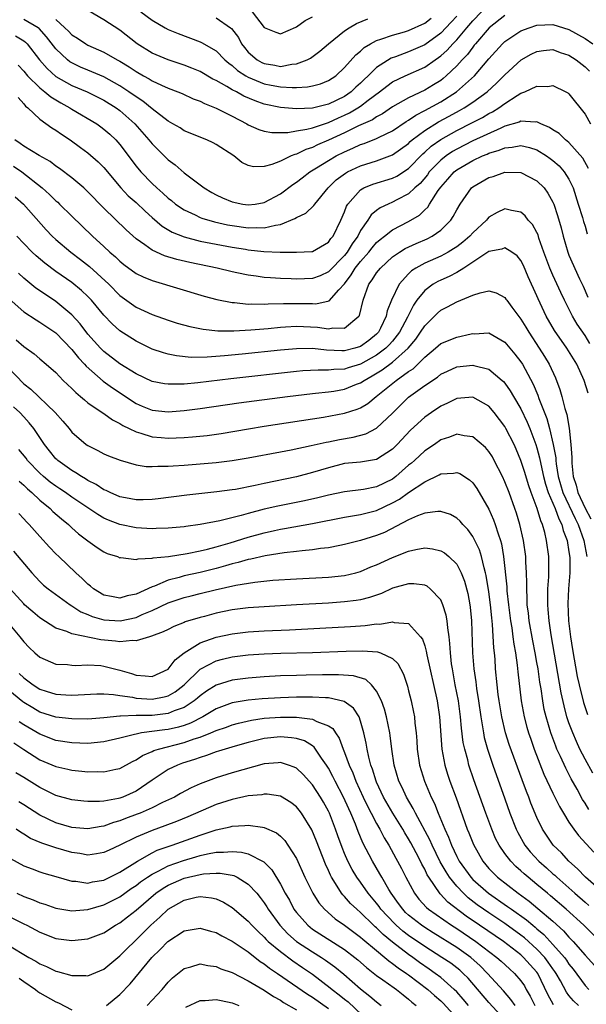
# Model space of a CAD drawing. Units: inches. Extents: x 2634000 to 2637000, y 1515000 to 1518000.
# Drawn here: x 2635622 to 2635693, y 1515091 to 1515214 of the extents above; entities that cross this region are included whole.
import ezdxf

# ---------------------------------------------------------------- set-up
doc = ezdxf.new("R2010")
doc.units = ezdxf.units.IN
doc.header["$MEASUREMENT"] = 0
doc.layers.add('LD26341515_2ft', color=83, linetype='Continuous')

msp = doc.modelspace()

# ---------------------------------------------------------------- linework, layer by layer
at = {"layer": 'LD26341515_2ft'}
for points, elevation in [([(2635683, 1515214.52), (2635681.06, 1515213), (2635679.34, 1515211), (2635679.19, 1515210.81), (2635679, 1515210.58), (2635678.33, 1515209.67), (2635677.69, 1515209), (2635677, 1515208.24), (2635675.7, 1515207), (2635675.32, 1515206.68), (2635675, 1515206.43), (2635674.12, 1515205.88), (2635673, 1515205.2), (2635671, 1515204.27), (2635669, 1515203.13), (2635667.73, 1515202.27), (2635667, 1515201.88), (2635666.48, 1515201.52), (2635664.76, 1515200.76), (2635663, 1515199.9), (2635661, 1515198.95), (2635659.63, 1515198.37), (2635659, 1515198.06), (2635658.18, 1515197.82), (2635657, 1515197.23), (2635656.8, 1515197.2), (2635656.35, 1515197), (2635655, 1515196.36), (2635653.94, 1515195.94), (2635653, 1515195.7), (2635651.65, 1515195.64), (2635651, 1515195.81), (2635650.2, 1515196.2), (2635649.18, 1515197), (2635647, 1515198.41), (2635646.62, 1515198.62), (2635645.83, 1515199), (2635643, 1515200.15), (2635642.49, 1515200.49), (2635641.61, 1515201), (2635641, 1515201.34), (2635639, 1515202.86), (2635637.83, 1515203.83), (2635637, 1515204.36), (2635636.12, 1515205), (2635635, 1515205.76), (2635633, 1515206.87), (2635631.5, 1515207.5), (2635631, 1515207.69), (2635630.08, 1515208.08), (2635629, 1515208.6), (2635628.75, 1515208.75), (2635628.45, 1515209), (2635627, 1515210.36), (2635625.85, 1515211.85), (2635624.92, 1515212.92), (2635624.81, 1515213), (2635623, 1515214.04)], 8586), ([(2635627, 1515214.04), (2635628.14, 1515213), (2635628.58, 1515212.58), (2635629, 1515212.13), (2635629.71, 1515211.71), (2635630.72, 1515211), (2635631, 1515210.84), (2635633, 1515209.95), (2635634.65, 1515209), (2635635, 1515208.82), (2635636.13, 1515208.13), (2635637, 1515207.53), (2635637.92, 1515207), (2635638.63, 1515206.63), (2635639, 1515206.37), (2635640.19, 1515205.81), (2635641, 1515205.46), (2635642.21, 1515205), (2635642.77, 1515204.77), (2635644.13, 1515204.13), (2635645, 1515203.82), (2635645.53, 1515203.53), (2635647, 1515202.97), (2635649, 1515201.95), (2635650.83, 1515201), (2635651, 1515200.9), (2635652.31, 1515200.31), (2635653, 1515200.1), (2635653.94, 1515199.94), (2635655.94, 1515199.94), (2635657, 1515200.13), (2635658.32, 1515200.32), (2635659, 1515200.51), (2635660.86, 1515201.14), (2635661, 1515201.17), (2635662.24, 1515201.76), (2635663, 1515202.08), (2635663.62, 1515202.38), (2635664.68, 1515203), (2635665, 1515203.21), (2635665.94, 1515203.94), (2635667.37, 1515205), (2635668.28, 1515205.72), (2635669, 1515206.24), (2635670.58, 1515207), (2635673, 1515208.08), (2635674.3, 1515209), (2635674.72, 1515209.28), (2635675, 1515209.49), (2635675.8, 1515210.2), (2635676.52, 1515211), (2635677, 1515211.49), (2635678.26, 1515213), (2635679, 1515213.87), (2635680.1, 1515215)], 8588), ([(2635677, 1515214.45), (2635676.31, 1515213.69), (2635675, 1515212.33), (2635673, 1515210.88), (2635671, 1515209.99), (2635669.38, 1515209.38), (2635668.82, 1515209.18), (2635667, 1515208.02), (2635665.95, 1515207), (2635665.45, 1515206.55), (2635665, 1515206.08), (2635664.43, 1515205.57), (2635663.84, 1515205), (2635663, 1515204.43), (2635661, 1515203.47), (2635659, 1515202.97), (2635657, 1515202.89), (2635655, 1515203.06), (2635653, 1515203.47), (2635651.86, 1515203.86), (2635650.46, 1515204.46), (2635649.51, 1515205), (2635649, 1515205.26), (2635648.32, 1515205.68), (2635647, 1515206.41), (2635646.59, 1515206.59), (2635645, 1515207.53), (2635643.97, 1515207.97), (2635643, 1515208.32), (2635641, 1515209), (2635639, 1515209.84), (2635637.14, 1515211), (2635635, 1515212.69), (2635633, 1515213.99), (2635631.09, 1515215.09)], 8590), ([(2635637.6, 1515215), (2635639, 1515213.94), (2635640.62, 1515213), (2635641, 1515212.79), (2635642.27, 1515212.27), (2635645, 1515211.25), (2635645.17, 1515211.17), (2635647, 1515210.13), (2635648.09, 1515209), (2635648.58, 1515208.58), (2635649, 1515208.28), (2635649.67, 1515207.67), (2635650.68, 1515207), (2635651, 1515206.82), (2635653, 1515206), (2635653.85, 1515205.85), (2635655, 1515205.61), (2635656.48, 1515205.52), (2635657, 1515205.54), (2635658.38, 1515205.62), (2635659, 1515205.74), (2635660, 1515206), (2635661, 1515206.4), (2635661.9, 1515207), (2635663, 1515208.02), (2635664.4, 1515209.6), (2635665, 1515210.09), (2635665.47, 1515210.53), (2635666.26, 1515211), (2635667, 1515211.39), (2635667.55, 1515211.55), (2635669, 1515212.08), (2635670.49, 1515212.49), (2635671, 1515212.64), (2635673, 1515213.55), (2635673.82, 1515214.18)], 8592), ([(2635647, 1515214.22), (2635648.77, 1515213), (2635648.9, 1515212.9), (2635649.76, 1515211.76), (2635650.17, 1515211), (2635650.53, 1515210.53), (2635651, 1515209.96), (2635652.1, 1515209), (2635652.67, 1515208.67), (2635653, 1515208.52), (2635654.32, 1515208.32), (2635655, 1515208.18), (2635656.45, 1515208.45), (2635657, 1515208.48), (2635658.35, 1515209), (2635658.78, 1515209.22), (2635659.93, 1515210.07), (2635661.02, 1515211), (2635663, 1515212.61), (2635663.58, 1515213), (2635664.48, 1515213.52), (2635665.91, 1515214.09)], 8594), ([(2635651.5, 1515215), (2635653, 1515213.04), (2635654.43, 1515212.43), (2635655, 1515212.24), (2635656.93, 1515213.07), (2635657, 1515213.09), (2635658.1, 1515213.9), (2635659, 1515214.34)], 8596), ([(2635621.98, 1515211.98), (2635623, 1515211.38), (2635623.21, 1515211.21), (2635623.41, 1515211), (2635624.96, 1515209), (2635625.9, 1515207.9), (2635627, 1515206.93), (2635629, 1515205.79), (2635630.9, 1515205), (2635633, 1515203.95), (2635634.53, 1515203), (2635635, 1515202.66), (2635636.86, 1515201), (2635638.61, 1515199), (2635639, 1515198.5), (2635641, 1515196.51), (2635641.88, 1515195.88), (2635643, 1515194.91), (2635645.51, 1515193), (2635646.45, 1515192.45), (2635647, 1515192.16), (2635647.78, 1515191.78), (2635649, 1515191.28), (2635650.33, 1515191), (2635651, 1515190.9), (2635651.86, 1515191), (2635653, 1515191.19), (2635655, 1515192.28), (2635656.57, 1515193.43), (2635657, 1515193.71), (2635657.74, 1515194.26), (2635658.67, 1515195), (2635659.5, 1515195.5), (2635661, 1515196.45), (2635661.95, 1515197), (2635663, 1515197.52), (2635664.05, 1515197.95), (2635665, 1515198.42), (2635665.45, 1515198.55), (2635667, 1515199.16), (2635667.33, 1515199.33), (2635669, 1515200.12), (2635670.7, 1515201.3), (2635671, 1515201.46), (2635671.9, 1515202.1), (2635673, 1515202.65), (2635675, 1515203.75), (2635676.99, 1515205.01), (2635679.2, 1515207), (2635681, 1515209.12), (2635682.7, 1515211), (2635683, 1515211.28), (2635685, 1515212.6), (2635686.05, 1515213), (2635687, 1515213.32), (2635689, 1515213.39), (2635691, 1515212.79), (2635693, 1515211.64), (2635693.96, 1515211)], 8584), ([(2635622.32, 1515208.32), (2635623, 1515207.57), (2635623.48, 1515207), (2635625, 1515205.48), (2635625.63, 1515205), (2635626.36, 1515204.36), (2635627.62, 1515203.62), (2635628.76, 1515203), (2635629, 1515202.84), (2635632.1, 1515201), (2635632.63, 1515200.63), (2635633, 1515200.36), (2635633.73, 1515199.73), (2635634.48, 1515199), (2635635, 1515198.42), (2635637, 1515195.73), (2635637.59, 1515195), (2635639, 1515193.56), (2635639.6, 1515193), (2635640.36, 1515192.36), (2635641, 1515191.75), (2635641.43, 1515191.43), (2635641.94, 1515191), (2635643, 1515190.27), (2635644.36, 1515189.64), (2635645, 1515189.32), (2635645.22, 1515189.22), (2635646.77, 1515188.77), (2635648.41, 1515188.41), (2635649, 1515188.31), (2635651, 1515188.03), (2635652.07, 1515188.07), (2635653, 1515188.02), (2635654.38, 1515188.38), (2635655, 1515188.45), (2635656.82, 1515189.18), (2635657, 1515189.32), (2635658.16, 1515189.84), (2635659.18, 1515190.82), (2635659.29, 1515191), (2635660.96, 1515193), (2635661.98, 1515194.02), (2635663.13, 1515194.87), (2635663.36, 1515195), (2635665, 1515195.77), (2635667, 1515196.4), (2635669, 1515197.13), (2635671, 1515198.57), (2635671.21, 1515198.79), (2635671.46, 1515199), (2635673, 1515200.18), (2635674.73, 1515201.27), (2635676.04, 1515201.96), (2635677.34, 1515202.66), (2635677.94, 1515203), (2635679, 1515203.7), (2635680.79, 1515205), (2635681.94, 1515206.06), (2635683, 1515207.12), (2635685.04, 1515209), (2635686.3, 1515209.7), (2635687, 1515210.05), (2635687.84, 1515210.16), (2635689, 1515210.26), (2635689.91, 1515209.91), (2635691, 1515209.58), (2635691.91, 1515209), (2635693, 1515208.13), (2635693.57, 1515207.57)], 8582), ([(2635622.28, 1515204.28), (2635623, 1515203.49), (2635623.22, 1515203.22), (2635623.51, 1515203), (2635625, 1515201.57), (2635626.51, 1515200.51), (2635627, 1515200.23), (2635627.71, 1515199.71), (2635628.79, 1515199), (2635630.07, 1515198.07), (2635631, 1515197.39), (2635632.28, 1515196.28), (2635633, 1515195.54), (2635635.11, 1515193), (2635636.03, 1515192.03), (2635637, 1515191.19), (2635638.12, 1515190.12), (2635639, 1515189.33), (2635640.25, 1515188.25), (2635641.49, 1515187.49), (2635643, 1515186.9), (2635645, 1515186.38), (2635647, 1515185.98), (2635649, 1515185.63), (2635650.64, 1515185.36), (2635651, 1515185.3), (2635652.92, 1515185.08), (2635654.99, 1515185.01), (2635657, 1515184.98), (2635658.93, 1515185.07), (2635659, 1515185.08), (2635661, 1515186.25), (2635661.31, 1515186.69), (2635661.57, 1515187), (2635662.56, 1515189), (2635663, 1515190.03), (2635663.26, 1515190.74), (2635663.42, 1515191), (2635665, 1515192.76), (2635665.42, 1515193), (2635666.53, 1515193.47), (2635669, 1515194.23), (2635669.52, 1515194.48), (2635671, 1515195.44), (2635672.75, 1515197.25), (2635673, 1515197.46), (2635673.79, 1515198.21), (2635675, 1515199.06), (2635677, 1515200.17), (2635678.89, 1515201.11), (2635680.2, 1515201.8), (2635681, 1515202.28), (2635681.48, 1515202.52), (2635682.24, 1515203), (2635683, 1515203.55), (2635684.55, 1515204.55), (2635685, 1515204.82), (2635685.51, 1515205), (2635687, 1515205.69), (2635688.34, 1515205.66), (2635689, 1515205.77), (2635690.6, 1515205), (2635690.86, 1515204.86), (2635691, 1515204.74), (2635693, 1515202.2), (2635693.68, 1515201)], 8580), ([(2635693.42, 1515195.42), (2635692.73, 1515196.73), (2635691, 1515198.66), (2635690.57, 1515199), (2635689.78, 1515199.78), (2635689, 1515200.26), (2635688.56, 1515200.56), (2635687.49, 1515201), (2635687, 1515201.24), (2635686.8, 1515201.2), (2635685, 1515201.34), (2635684.78, 1515201.22), (2635683, 1515200.7), (2635682.48, 1515200.48), (2635679, 1515198.87), (2635677, 1515197.86), (2635676.45, 1515197.55), (2635675.66, 1515197), (2635675, 1515196.48), (2635673.58, 1515195), (2635673.34, 1515194.66), (2635672.42, 1515193.58), (2635671.77, 1515193), (2635671, 1515192.26), (2635669.51, 1515191.51), (2635669, 1515191.24), (2635668.43, 1515191), (2635667.46, 1515190.54), (2635667, 1515190.19), (2635666.34, 1515189.66), (2635665.92, 1515189), (2635665, 1515187.68), (2635664.66, 1515187), (2635663.96, 1515186.04), (2635663.32, 1515185), (2635663, 1515184.59), (2635661, 1515182.54), (2635659.95, 1515182.05), (2635659, 1515181.71), (2635657, 1515181.63), (2635656.33, 1515181.67), (2635655, 1515181.71), (2635653.77, 1515181.77), (2635653, 1515181.84), (2635652, 1515182), (2635651, 1515182.12), (2635649.57, 1515182.43), (2635649, 1515182.54), (2635647.11, 1515183), (2635643.71, 1515183.71), (2635642.09, 1515184.09), (2635640.54, 1515184.54), (2635639, 1515185.23), (2635638.1, 1515185.9), (2635637, 1515186.67), (2635635.79, 1515187.79), (2635633, 1515190.48), (2635631, 1515192.53), (2635630.49, 1515193), (2635629, 1515194.25), (2635627.44, 1515195.44), (2635627, 1515195.74), (2635626.3, 1515196.3), (2635624.93, 1515197.07), (2635623, 1515198.22), (2635622.56, 1515198.56), (2635621.9, 1515199)], 8578), ([(2635621.73, 1515195.73), (2635622.75, 1515195), (2635625.3, 1515193), (2635626.2, 1515192.2), (2635627, 1515191.41), (2635627.23, 1515191.23), (2635627.47, 1515191), (2635629, 1515189.47), (2635630.26, 1515188.27), (2635631.57, 1515187), (2635633, 1515185.7), (2635633.74, 1515185), (2635634.42, 1515184.42), (2635635, 1515183.86), (2635635.47, 1515183.47), (2635637, 1515182.35), (2635637.9, 1515181.9), (2635639, 1515181.45), (2635645.51, 1515179.51), (2635647.08, 1515179.08), (2635649, 1515178.71), (2635649.3, 1515178.7), (2635651, 1515178.52), (2635651.46, 1515178.54), (2635653, 1515178.51), (2635653.46, 1515178.54), (2635655.41, 1515178.59), (2635657, 1515178.6), (2635657.42, 1515178.58), (2635659, 1515178.58), (2635659.44, 1515178.56), (2635661.08, 1515178.92), (2635662.29, 1515180.29), (2635663, 1515181.05), (2635663.84, 1515182.16), (2635664.35, 1515183), (2635665, 1515183.83), (2635666.03, 1515185), (2635666.45, 1515185.55), (2635667, 1515186.18), (2635667.43, 1515186.57), (2635668.01, 1515187), (2635669, 1515187.78), (2635671, 1515188.81), (2635672.37, 1515189.63), (2635673, 1515190.27), (2635673.38, 1515190.62), (2635673.6, 1515191), (2635674.69, 1515192.69), (2635675, 1515193.12), (2635675.89, 1515194.11), (2635676.66, 1515195), (2635677, 1515195.27), (2635679, 1515196.44), (2635680.22, 1515197), (2635680.78, 1515197.22), (2635681, 1515197.33), (2635682.29, 1515197.71), (2635683, 1515198.02), (2635683.91, 1515198.09), (2635685, 1515198.29), (2635686.06, 1515198.06), (2635687, 1515197.75), (2635688.2, 1515197), (2635688.67, 1515196.67), (2635689, 1515196.42), (2635689.76, 1515195.76), (2635690.41, 1515195), (2635691, 1515194.09), (2635691.52, 1515193), (2635692.16, 1515191), (2635692.68, 1515189.32), (2635692.81, 1515188.81), (2635693, 1515188.23), (2635693.27, 1515187.27)], 8576), ([(2635621.91, 1515191.91), (2635622.98, 1515191), (2635625.8, 1515187.8), (2635626.54, 1515187), (2635627, 1515186.58), (2635628.86, 1515185), (2635630.08, 1515184.08), (2635631.21, 1515183.21), (2635633.6, 1515181), (2635635, 1515179.59), (2635637, 1515178.14), (2635639, 1515177.2), (2635641, 1515176.5), (2635642.15, 1515176.15), (2635643.71, 1515175.71), (2635645.37, 1515175.37), (2635647.19, 1515175.19), (2635649.18, 1515175.18), (2635651.3, 1515175.3), (2635653.48, 1515175.48), (2635655, 1515175.63), (2635655.66, 1515175.66), (2635657, 1515175.74), (2635659.64, 1515175.64), (2635661, 1515175.43), (2635661.56, 1515175.56), (2635663, 1515175.5), (2635664.8, 1515177), (2635664.89, 1515177.11), (2635665.31, 1515179), (2635666.03, 1515181), (2635666.45, 1515181.55), (2635667, 1515182.41), (2635667.47, 1515183), (2635669, 1515184.41), (2635669.86, 1515185), (2635670.57, 1515185.43), (2635671.93, 1515186.07), (2635673.33, 1515186.67), (2635673.95, 1515187), (2635675, 1515187.75), (2635676.28, 1515189), (2635676.57, 1515189.43), (2635677, 1515190.26), (2635677.44, 1515191), (2635678.84, 1515193), (2635679, 1515193.13), (2635681, 1515194.29), (2635681.55, 1515194.45), (2635683, 1515194.96), (2635685, 1515194.95), (2635687, 1515193.9), (2635687.89, 1515193), (2635688.37, 1515192.37), (2635689, 1515191.23), (2635689.1, 1515191), (2635689.57, 1515189.57), (2635690.01, 1515188.01), (2635690.26, 1515187), (2635690.84, 1515185), (2635691, 1515184.6), (2635692.33, 1515181.67), (2635692.77, 1515180.77), (2635693.36, 1515179.36)], 8574), ([(2635693.61, 1515173.61), (2635693, 1515174.58), (2635692.02, 1515176.02), (2635691.44, 1515177), (2635690.45, 1515179), (2635689.98, 1515179.98), (2635689, 1515182.12), (2635688.61, 1515183), (2635687.88, 1515185), (2635687.25, 1515186.75), (2635687.14, 1515187.14), (2635687, 1515187.43), (2635686.44, 1515188.44), (2635685.92, 1515189), (2635685.53, 1515189.53), (2635685, 1515189.97), (2635683.82, 1515190.18), (2635683, 1515190.38), (2635682.05, 1515189.95), (2635681, 1515189.34), (2635680.83, 1515189.17), (2635680.71, 1515189), (2635679, 1515187.39), (2635678.65, 1515187), (2635677.76, 1515186.24), (2635677, 1515185.67), (2635676.61, 1515185.39), (2635675.95, 1515185), (2635675, 1515184.49), (2635673, 1515183.61), (2635671.88, 1515183), (2635671.34, 1515182.66), (2635671, 1515182.31), (2635669.82, 1515181), (2635668.88, 1515179), (2635668.33, 1515177.67), (2635668.21, 1515177), (2635667.49, 1515175.49), (2635667.23, 1515175), (2635667, 1515174.75), (2635666.02, 1515173.98), (2635665, 1515173.22), (2635664.3, 1515173), (2635663, 1515172.68), (2635662.67, 1515172.67), (2635660.77, 1515172.77), (2635659, 1515172.96), (2635657, 1515172.95), (2635655, 1515172.77), (2635650.25, 1515172.25), (2635648.04, 1515172.04), (2635645.89, 1515171.89), (2635643.87, 1515171.87), (2635642.04, 1515172.04), (2635641, 1515172.25), (2635640.42, 1515172.42), (2635639, 1515172.9), (2635637, 1515173.87), (2635635, 1515175.18), (2635634.04, 1515176.04), (2635633, 1515177.12), (2635631.43, 1515179), (2635631, 1515179.45), (2635630.21, 1515180.21), (2635629, 1515181.21), (2635627, 1515182.6), (2635625.62, 1515183.62), (2635624.53, 1515184.53), (2635624.03, 1515185), (2635623, 1515186.06), (2635622.13, 1515187)], 8572), ([(2635693.38, 1515167.38), (2635692.89, 1515169), (2635691.99, 1515171), (2635690.75, 1515173), (2635689.2, 1515175.2), (2635688.16, 1515177), (2635687.15, 1515179.15), (2635687, 1515179.53), (2635685.91, 1515181.91), (2635685.32, 1515183.31), (2635685, 1515183.95), (2635684.53, 1515184.53), (2635683.89, 1515185), (2635683, 1515185.55), (2635682.62, 1515185.38), (2635681, 1515185.08), (2635677.87, 1515183), (2635677, 1515182.47), (2635676.05, 1515181.95), (2635675, 1515181.52), (2635674.65, 1515181.35), (2635674.05, 1515181), (2635673, 1515180.23), (2635672.04, 1515179), (2635671.61, 1515178.39), (2635670.87, 1515176.87), (2635669.88, 1515175), (2635669, 1515173.89), (2635668.58, 1515173.42), (2635668.16, 1515173), (2635667, 1515172.14), (2635665, 1515171.02), (2635663.45, 1515170.55), (2635663, 1515170.39), (2635661.66, 1515170.34), (2635661, 1515170.25), (2635659.71, 1515170.29), (2635657.82, 1515170.18), (2635657, 1515170.11), (2635648.82, 1515169.18), (2635644.69, 1515168.69), (2635643, 1515168.54), (2635642.51, 1515168.51), (2635641, 1515168.51), (2635640.56, 1515168.56), (2635639, 1515168.86), (2635637, 1515169.82), (2635635, 1515171.04), (2635633, 1515172.58), (2635632.58, 1515173), (2635631, 1515174.78), (2635630.04, 1515176.04), (2635629, 1515177.17), (2635627, 1515178.84), (2635625.7, 1515179.7), (2635624.52, 1515180.52), (2635623, 1515181.76), (2635622.36, 1515182.36)], 8570), ([(2635621.16, 1515179.16), (2635623, 1515177.56), (2635624.53, 1515176.53), (2635625, 1515176.25), (2635627, 1515174.92), (2635629, 1515172.86), (2635629.81, 1515171.81), (2635630.58, 1515171), (2635630.77, 1515170.77), (2635632.9, 1515168.9), (2635634.05, 1515168.05), (2635637, 1515166.1), (2635637.77, 1515165.77), (2635639, 1515165.29), (2635641, 1515165.09), (2635643, 1515165.22), (2635645, 1515165.48), (2635649.82, 1515166.18), (2635655.88, 1515167), (2635659, 1515167.36), (2635659.39, 1515167.39), (2635661, 1515167.56), (2635661.66, 1515167.66), (2635663, 1515167.89), (2635664.51, 1515168.51), (2635665, 1515168.7), (2635665.44, 1515169), (2635666.45, 1515169.55), (2635667.69, 1515170.31), (2635669, 1515171.27), (2635670.96, 1515173), (2635671.88, 1515174.12), (2635672.49, 1515175), (2635673, 1515175.81), (2635674.22, 1515177), (2635674.6, 1515177.4), (2635675, 1515177.76), (2635675.84, 1515178.16), (2635677, 1515178.8), (2635679, 1515179.61), (2635679.92, 1515179.92), (2635681, 1515180.15), (2635681.91, 1515179.91), (2635683, 1515179.32), (2635683.14, 1515179.14), (2635683.23, 1515179), (2635683.88, 1515178.12), (2635685, 1515176.65), (2635685.62, 1515175.62), (2635685.98, 1515175), (2635687.29, 1515173), (2635687.96, 1515171.96), (2635688.54, 1515171), (2635689.32, 1515169.32), (2635689.87, 1515167.87), (2635690.12, 1515167), (2635690.5, 1515165.5), (2635690.74, 1515164.74), (2635691.03, 1515163.03), (2635691.24, 1515161), (2635691.36, 1515159.36), (2635691.34, 1515159), (2635691.35, 1515158.65), (2635691.54, 1515157), (2635691.91, 1515155.91), (2635692.12, 1515155), (2635693, 1515153.06), (2635693.74, 1515151.74)], 8568), ([(2635622.05, 1515174.05), (2635623, 1515173.21), (2635624.3, 1515172.3), (2635625, 1515171.67), (2635625.81, 1515171), (2635627, 1515169.96), (2635627.93, 1515169), (2635629, 1515167.99), (2635629.48, 1515167.48), (2635630.09, 1515167), (2635630.56, 1515166.56), (2635631, 1515166.21), (2635632.91, 1515164.91), (2635633, 1515164.86), (2635634.07, 1515164.07), (2635635, 1515163.62), (2635635.37, 1515163.37), (2635636.15, 1515163), (2635637, 1515162.57), (2635637.58, 1515162.42), (2635639, 1515161.95), (2635640.12, 1515161.88), (2635641, 1515161.79), (2635643, 1515161.87), (2635644.05, 1515161.95), (2635645.87, 1515162.13), (2635647.62, 1515162.38), (2635651.03, 1515162.97), (2635653, 1515163.29), (2635660.4, 1515164.4), (2635663, 1515164.89), (2635664.6, 1515165.4), (2635665, 1515165.59), (2635665.89, 1515166.11), (2635666.96, 1515167), (2635669.43, 1515169), (2635671, 1515170.1), (2635671.55, 1515170.45), (2635673, 1515171.9), (2635674.33, 1515173), (2635675, 1515173.6), (2635677, 1515174.38), (2635678.8, 1515174.8), (2635679, 1515174.83), (2635679.18, 1515174.82), (2635681, 1515174.91), (2635683, 1515173.78), (2635684.26, 1515172.26), (2635685, 1515171.31), (2635685.2, 1515171), (2635686.54, 1515168.54), (2635687.13, 1515167.13), (2635687.25, 1515166.75), (2635688.23, 1515164.23), (2635688.56, 1515163), (2635689.04, 1515161), (2635689.35, 1515159.35), (2635689.37, 1515159), (2635689.41, 1515158.59), (2635689.66, 1515157), (2635690.24, 1515155), (2635691.75, 1515151.75), (2635692.13, 1515151), (2635692.87, 1515149), (2635693.24, 1515147)], 8566), ([(2635621, 1515170.64), (2635623, 1515168.58), (2635623.89, 1515167.89), (2635626.93, 1515165), (2635627.89, 1515163.89), (2635628.65, 1515163), (2635629, 1515162.55), (2635630.78, 1515161), (2635631, 1515160.85), (2635632.24, 1515160.24), (2635633, 1515159.82), (2635633.57, 1515159.57), (2635635.02, 1515159.02), (2635637, 1515158.46), (2635638.26, 1515158.26), (2635639, 1515158.24), (2635639.7, 1515158.3), (2635641, 1515158.29), (2635641.65, 1515158.35), (2635643, 1515158.43), (2635645, 1515158.58), (2635647, 1515158.76), (2635649, 1515158.99), (2635651, 1515159.32), (2635655, 1515160.1), (2635656.34, 1515160.34), (2635658.85, 1515160.85), (2635660.72, 1515161.28), (2635661, 1515161.33), (2635662.37, 1515161.63), (2635664.08, 1515161.92), (2635665.66, 1515162.34), (2635667, 1515163.02), (2635669, 1515164.9), (2635671, 1515166.9), (2635673, 1515168.35), (2635674.59, 1515169.41), (2635675, 1515169.76), (2635675.84, 1515170.16), (2635677, 1515170.68), (2635679, 1515170.91), (2635679.13, 1515170.87), (2635681, 1515170.4), (2635682.67, 1515169), (2635682.84, 1515168.84), (2635683, 1515168.66), (2635683.68, 1515167.69), (2635684.07, 1515167), (2635685, 1515165.44), (2635685.79, 1515163.79), (2635686.11, 1515163), (2635686.86, 1515161), (2635687, 1515160.57), (2635687.33, 1515159.33), (2635687.47, 1515158.53), (2635687.8, 1515157), (2635688.05, 1515156.05), (2635688.39, 1515155), (2635689.26, 1515153), (2635689.72, 1515151.72), (2635690.11, 1515151), (2635690.28, 1515150.28), (2635690.77, 1515149), (2635691, 1515147.62), (2635691.09, 1515146.91), (2635691.09, 1515145), (2635690.93, 1515143), (2635690.85, 1515141.15), (2635690.94, 1515139), (2635691.18, 1515137), (2635691.42, 1515135.42), (2635692.04, 1515132.04), (2635692.26, 1515131), (2635692.8, 1515128.8), (2635693.31, 1515127.31)], 8564), ([(2635693.99, 1515119.99), (2635693, 1515121.75), (2635692.35, 1515123), (2635691.92, 1515123.92), (2635691.46, 1515125), (2635691, 1515126.25), (2635690.75, 1515127), (2635690.38, 1515128.38), (2635690.02, 1515130.02), (2635688.77, 1515137.23), (2635688.51, 1515139), (2635688.41, 1515140.41), (2635688.35, 1515141), (2635688.35, 1515141.65), (2635688.38, 1515143), (2635688.47, 1515144.47), (2635688.49, 1515145), (2635688.47, 1515145.53), (2635688.47, 1515147), (2635688.21, 1515149), (2635687.98, 1515150.02), (2635687.7, 1515151), (2635687.47, 1515151.47), (2635687.04, 1515153), (2635686.27, 1515155), (2635685.95, 1515155.95), (2635685.49, 1515157.49), (2635685.01, 1515159.01), (2635684.42, 1515160.42), (2635684.15, 1515161), (2635683.14, 1515163), (2635683, 1515163.25), (2635681.66, 1515165), (2635681, 1515165.78), (2635679, 1515166.91), (2635677, 1515166.72), (2635675.86, 1515166.14), (2635675, 1515165.76), (2635673.84, 1515165), (2635673, 1515164.42), (2635671.24, 1515162.77), (2635669.57, 1515161), (2635669, 1515160.43), (2635667, 1515159.12), (2635665, 1515158.8), (2635663, 1515158.61), (2635661, 1515158.1), (2635659, 1515157.49), (2635657, 1515156.97), (2635653, 1515156.13), (2635651.87, 1515155.87), (2635649.4, 1515155.4), (2635649, 1515155.34), (2635647.08, 1515155.08), (2635643.34, 1515154.66), (2635639.78, 1515154.21), (2635639, 1515154.13), (2635637.91, 1515154.09), (2635637, 1515154.08), (2635635.68, 1515154.32), (2635635, 1515154.46), (2635633.76, 1515155), (2635633.26, 1515155.26), (2635633, 1515155.35), (2635632.02, 1515156.02), (2635631, 1515156.51), (2635630.71, 1515156.71), (2635630.18, 1515157), (2635629.48, 1515157.48), (2635629, 1515157.74), (2635627.23, 1515159), (2635627.11, 1515159.11), (2635627, 1515159.22), (2635626.22, 1515160.22), (2635625.58, 1515161), (2635625, 1515161.88), (2635624.24, 1515163), (2635623.68, 1515163.69), (2635623, 1515164.45), (2635622.49, 1515165), (2635621.71, 1515165.71)], 8562), ([(2635693.46, 1515115.46), (2635693, 1515116.25), (2635692.7, 1515116.7), (2635692.01, 1515117.99), (2635691.29, 1515119.29), (2635690.59, 1515120.59), (2635689.94, 1515122.06), (2635689.5, 1515123), (2635689.35, 1515123.35), (2635688.74, 1515125), (2635688.14, 1515127), (2635687.92, 1515127.92), (2635687.73, 1515129), (2635687.51, 1515130.49), (2635687.36, 1515131.36), (2635687.14, 1515133), (2635687, 1515133.8), (2635686.79, 1515135), (2635686.48, 1515136.48), (2635686.02, 1515139), (2635685.94, 1515139.94), (2635685.8, 1515141), (2635685.8, 1515141.8), (2635685.73, 1515143), (2635685.75, 1515143.75), (2635685.72, 1515145), (2635685.63, 1515146.37), (2635685.61, 1515147), (2635685.32, 1515149), (2635684.87, 1515151), (2635684.44, 1515152.44), (2635684.25, 1515153), (2635683.52, 1515155), (2635683, 1515156.35), (2635682.7, 1515157), (2635681.68, 1515159), (2635681.44, 1515159.44), (2635681, 1515160.13), (2635680.6, 1515160.6), (2635679, 1515161.96), (2635677.93, 1515162.07), (2635677, 1515162.27), (2635676.1, 1515161.9), (2635675, 1515161.56), (2635674.21, 1515161), (2635673, 1515160.2), (2635671.72, 1515159), (2635671.34, 1515158.66), (2635671, 1515158.4), (2635669.42, 1515157), (2635669, 1515156.68), (2635667, 1515155.71), (2635665.38, 1515155.38), (2635663, 1515155.1), (2635661, 1515154.67), (2635659.66, 1515154.34), (2635658.02, 1515153.98), (2635654.68, 1515153.32), (2635653, 1515152.92), (2635651, 1515152.39), (2635650.12, 1515152.12), (2635647.46, 1515151.46), (2635645, 1515151), (2635643.23, 1515150.77), (2635643, 1515150.73), (2635641, 1515150.55), (2635639.5, 1515150.5), (2635639, 1515150.49), (2635637, 1515150.6), (2635635, 1515151.02), (2635633.57, 1515151.57), (2635633, 1515151.82), (2635632.24, 1515152.24), (2635629, 1515154.41), (2635628.19, 1515155), (2635627.48, 1515155.48), (2635627, 1515155.79), (2635626.31, 1515156.31), (2635625.46, 1515157), (2635625, 1515157.41), (2635623.47, 1515159), (2635623.28, 1515159.28), (2635622.38, 1515160.38)], 8560), ([(2635622.43, 1515156.43), (2635623, 1515155.91), (2635623.46, 1515155.46), (2635624, 1515155), (2635625, 1515154.05), (2635626.29, 1515153), (2635626.64, 1515152.64), (2635627.7, 1515151.7), (2635628.58, 1515151), (2635629, 1515150.6), (2635629.84, 1515149.84), (2635631, 1515148.96), (2635632.15, 1515148.15), (2635633, 1515147.6), (2635633.41, 1515147.41), (2635634.68, 1515147), (2635635, 1515146.87), (2635635.12, 1515146.88), (2635637, 1515146.66), (2635637.26, 1515146.74), (2635639, 1515146.8), (2635639.15, 1515146.85), (2635641.03, 1515147.03), (2635643.38, 1515147.38), (2635645, 1515147.71), (2635645.92, 1515147.92), (2635647, 1515148.22), (2635648.72, 1515148.72), (2635651, 1515149.44), (2635653, 1515149.99), (2635654.28, 1515150.28), (2635655, 1515150.42), (2635655.5, 1515150.5), (2635659, 1515151.12), (2635663, 1515151.91), (2635665, 1515152.24), (2635667, 1515152.78), (2635669, 1515153.71), (2635669.84, 1515154.16), (2635671, 1515154.99), (2635673, 1515156.35), (2635674.79, 1515157.21), (2635675, 1515157.34), (2635676.58, 1515157.42), (2635677, 1515157.51), (2635677.37, 1515157.37), (2635678.6, 1515156.6), (2635679, 1515156.23), (2635679.51, 1515155.51), (2635681, 1515152.93), (2635681.59, 1515151.6), (2635681.81, 1515151), (2635682.15, 1515149.85), (2635682.46, 1515149), (2635682.58, 1515148.58), (2635682.85, 1515147), (2635683.24, 1515143.24), (2635683.26, 1515142.74), (2635683.46, 1515141), (2635683.71, 1515139), (2635683.86, 1515138.14), (2635684.01, 1515137), (2635684.1, 1515136.1), (2635684.32, 1515135), (2635684.53, 1515133.47), (2635684.61, 1515132.61), (2635685.03, 1515129), (2635685.39, 1515127), (2635685.74, 1515125.74), (2635685.95, 1515125), (2635686.22, 1515124.22), (2635686.67, 1515123), (2635687.88, 1515119.88), (2635689, 1515117.47), (2635689.81, 1515115.81), (2635690.3, 1515115), (2635691, 1515113.89), (2635691.6, 1515113), (2635692.2, 1515112.2), (2635694.11, 1515110.11)], 8558), ([(2635695, 1515105.29), (2635693.05, 1515107), (2635692.06, 1515108.06), (2635690.97, 1515109), (2635690.05, 1515110.05), (2635689.03, 1515111), (2635687.7, 1515113), (2635687, 1515114.47), (2635686.26, 1515116.26), (2635685.98, 1515117), (2635685.7, 1515117.7), (2635685.15, 1515119.15), (2635683.55, 1515123.55), (2635683.09, 1515125), (2635682.62, 1515127), (2635682.29, 1515129), (2635682.18, 1515129.82), (2635682.04, 1515131), (2635681.85, 1515133), (2635681.78, 1515134.22), (2635681.71, 1515135), (2635681.63, 1515135.63), (2635681.48, 1515138.52), (2635681.37, 1515139.37), (2635681.22, 1515141), (2635681, 1515142.6), (2635680.66, 1515144.66), (2635680.58, 1515145), (2635680.4, 1515145.6), (2635680.09, 1515147), (2635679.84, 1515147.84), (2635679.27, 1515149), (2635679, 1515149.51), (2635678.37, 1515150.37), (2635677.75, 1515151), (2635677.41, 1515151.41), (2635677, 1515151.8), (2635676.24, 1515152.24), (2635675, 1515152.64), (2635674.65, 1515152.65), (2635673, 1515152.42), (2635672.1, 1515152.1), (2635671, 1515151.61), (2635667.97, 1515150.03), (2635667, 1515149.62), (2635665, 1515149), (2635663, 1515148.5), (2635662.4, 1515148.4), (2635661, 1515148.11), (2635660.01, 1515148.01), (2635659, 1515147.85), (2635657.74, 1515147.74), (2635657, 1515147.64), (2635655.47, 1515147.47), (2635653.1, 1515147.1), (2635651.31, 1515146.69), (2635651, 1515146.65), (2635649.73, 1515146.27), (2635649, 1515146.11), (2635648.16, 1515145.84), (2635647, 1515145.54), (2635645, 1515145.04), (2635643, 1515144.59), (2635642.4, 1515144.4), (2635641, 1515144.05), (2635639.32, 1515143.32), (2635639, 1515143.22), (2635637, 1515142.31), (2635635.89, 1515142.11), (2635635, 1515141.82), (2635633.96, 1515142.04), (2635633, 1515142.19), (2635631.69, 1515143), (2635631.32, 1515143.32), (2635631, 1515143.56), (2635630.29, 1515144.29), (2635629.5, 1515145), (2635627.36, 1515147), (2635627, 1515147.36), (2635626.19, 1515148.19), (2635625, 1515149.51), (2635623.68, 1515151), (2635623.33, 1515151.33), (2635623, 1515151.73), (2635622.38, 1515152.38)], 8556), ([(2635621.7, 1515147.7), (2635624, 1515145), (2635625, 1515143.89), (2635625.46, 1515143.46), (2635626.03, 1515143), (2635628.77, 1515141), (2635629, 1515140.87), (2635630.12, 1515140.12), (2635631, 1515139.78), (2635631.54, 1515139.54), (2635633, 1515139.11), (2635635.02, 1515138.98), (2635637, 1515139.42), (2635637.77, 1515139.77), (2635639, 1515140.27), (2635641, 1515141.24), (2635643, 1515141.92), (2635643.87, 1515142.13), (2635645, 1515142.42), (2635646.87, 1515142.87), (2635649.44, 1515143.44), (2635651.83, 1515143.83), (2635654.06, 1515144.06), (2635657, 1515144.25), (2635661, 1515144.45), (2635663, 1515144.66), (2635664.42, 1515145), (2635665, 1515145.16), (2635666.29, 1515145.71), (2635667, 1515145.99), (2635669, 1515146.89), (2635671, 1515147.67), (2635671.9, 1515147.9), (2635673, 1515148.09), (2635673.98, 1515147.98), (2635675, 1515147.74), (2635675.46, 1515147.46), (2635676.03, 1515147), (2635677, 1515146.05), (2635677.54, 1515145), (2635677.96, 1515143.96), (2635678.39, 1515142.39), (2635678.65, 1515141), (2635678.69, 1515140.69), (2635678.85, 1515139), (2635678.98, 1515135), (2635679.14, 1515133), (2635679.37, 1515131.37), (2635679.47, 1515130.53), (2635679.71, 1515129), (2635680.01, 1515127), (2635680.23, 1515125.77), (2635680.33, 1515125), (2635680.44, 1515124.44), (2635680.82, 1515123), (2635681.49, 1515121), (2635683, 1515116.77), (2635683.64, 1515115), (2635684.41, 1515113), (2635684.6, 1515112.6), (2635685.49, 1515111), (2635686.17, 1515110.17), (2635687.25, 1515109), (2635688.18, 1515108.18), (2635689, 1515107.44), (2635689.24, 1515107.24), (2635689.48, 1515107), (2635691.73, 1515105), (2635693, 1515103.89), (2635693.49, 1515103.49)], 8554), ([(2635695, 1515098.84), (2635692.83, 1515101), (2635690.66, 1515103), (2635688.7, 1515104.7), (2635688.32, 1515105), (2635687, 1515106.11), (2635685.9, 1515107), (2635685.41, 1515107.41), (2635685, 1515107.81), (2635684.36, 1515108.36), (2635683.73, 1515109), (2635683, 1515109.96), (2635682.28, 1515111), (2635681.85, 1515111.85), (2635681.36, 1515113), (2635680.62, 1515115), (2635679.15, 1515119.15), (2635678.52, 1515121), (2635678.37, 1515121.63), (2635677.99, 1515123), (2635677.82, 1515123.82), (2635677.6, 1515125.6), (2635677.48, 1515127), (2635677.2, 1515129), (2635676.81, 1515131), (2635676.46, 1515133), (2635676.36, 1515133.64), (2635676.22, 1515135), (2635676.15, 1515136.15), (2635676.05, 1515137), (2635675.88, 1515138.12), (2635675.81, 1515139), (2635675.7, 1515139.7), (2635675.28, 1515141), (2635675, 1515141.61), (2635673.7, 1515143), (2635673.32, 1515143.32), (2635673, 1515143.45), (2635671.63, 1515143.63), (2635671, 1515143.62), (2635669, 1515143.05), (2635667.6, 1515142.4), (2635667, 1515142.21), (2635666.11, 1515141.89), (2635665, 1515141.63), (2635664.47, 1515141.53), (2635663, 1515141.36), (2635661, 1515141.21), (2635657, 1515140.97), (2635653, 1515140.75), (2635651, 1515140.61), (2635649, 1515140.35), (2635647, 1515139.93), (2635645.53, 1515139.53), (2635645, 1515139.4), (2635643.14, 1515138.86), (2635643, 1515138.79), (2635641.71, 1515138.29), (2635641, 1515137.92), (2635640.4, 1515137.6), (2635638.94, 1515137.06), (2635638.66, 1515137), (2635637, 1515136.49), (2635636.54, 1515136.54), (2635635, 1515136.36), (2635634.45, 1515136.45), (2635632.61, 1515136.61), (2635629, 1515137.36), (2635628.35, 1515137.65), (2635627, 1515138.06), (2635625, 1515139.35), (2635624.11, 1515140.11), (2635623.1, 1515141), (2635623, 1515141.1), (2635621.29, 1515143)], 8552), ([(2635620.85, 1515139), (2635622.52, 1515137), (2635623, 1515136.37), (2635623.67, 1515135.67), (2635624.37, 1515135), (2635625, 1515134.44), (2635627, 1515133.58), (2635628.47, 1515133.53), (2635629, 1515133.47), (2635629.44, 1515133.44), (2635631, 1515133.52), (2635632.61, 1515133.4), (2635633, 1515133.34), (2635635, 1515132.83), (2635636.42, 1515132.42), (2635637, 1515132.21), (2635638.15, 1515132.15), (2635639, 1515132.05), (2635641, 1515132.97), (2635641.89, 1515134.11), (2635643, 1515135), (2635645, 1515136.24), (2635647, 1515136.94), (2635649, 1515137.39), (2635651, 1515137.63), (2635653, 1515137.75), (2635656.12, 1515137.88), (2635659.94, 1515138.06), (2635663.73, 1515138.27), (2635665, 1515138.38), (2635665.59, 1515138.41), (2635667, 1515138.61), (2635667.41, 1515138.59), (2635669, 1515138.87), (2635669.2, 1515138.8), (2635671, 1515138.68), (2635672.5, 1515137), (2635672.72, 1515136.72), (2635673, 1515135.86), (2635673.19, 1515135.19), (2635673.26, 1515134.74), (2635674.54, 1515129), (2635674.86, 1515127), (2635675.14, 1515123), (2635675.52, 1515121), (2635675.86, 1515119.86), (2635676.15, 1515119), (2635676.92, 1515116.92), (2635678.32, 1515113), (2635678.52, 1515112.52), (2635679.07, 1515111.07), (2635680.25, 1515109), (2635681, 1515108.11), (2635681.53, 1515107.53), (2635682.08, 1515107), (2635684.64, 1515105), (2635686.02, 1515104.02), (2635687.12, 1515103.12), (2635689, 1515101.5), (2635690.31, 1515100.31), (2635691, 1515099.52), (2635691.51, 1515099), (2635693, 1515097.27), (2635695, 1515095.09)], 8550), ([(2635622.44, 1515132.44), (2635623, 1515131.88), (2635623.52, 1515131.52), (2635624.17, 1515131), (2635625, 1515130.47), (2635625.79, 1515130.21), (2635627, 1515129.83), (2635628.26, 1515129.74), (2635629, 1515129.72), (2635629.77, 1515129.77), (2635632.12, 1515129.88), (2635633, 1515129.88), (2635634.19, 1515129.81), (2635635, 1515129.67), (2635636.55, 1515129.45), (2635637, 1515129.34), (2635639, 1515129.22), (2635640.5, 1515129.5), (2635641, 1515129.65), (2635641.87, 1515130.13), (2635643.01, 1515130.99), (2635645, 1515132.95), (2635645.09, 1515133), (2635647, 1515134.02), (2635647.78, 1515134.22), (2635649, 1515134.49), (2635651, 1515134.73), (2635653, 1515134.86), (2635655.05, 1515134.95), (2635659, 1515135.06), (2635663.22, 1515135.22), (2635665.26, 1515135.26), (2635667.13, 1515135.13), (2635667.48, 1515135), (2635669, 1515134.29), (2635669.66, 1515133.66), (2635670.35, 1515132.35), (2635670.85, 1515130.85), (2635671, 1515130.27), (2635671.32, 1515129), (2635671.61, 1515127.61), (2635671.73, 1515127), (2635671.79, 1515126.21), (2635671.95, 1515125), (2635672.03, 1515124.03), (2635672.08, 1515123), (2635672.35, 1515121), (2635672.96, 1515119), (2635673.81, 1515117), (2635674.21, 1515116.21), (2635674.67, 1515115), (2635675.5, 1515113), (2635675.98, 1515111.98), (2635676.33, 1515111), (2635677, 1515109.59), (2635677.31, 1515109), (2635678.74, 1515107), (2635679, 1515106.72), (2635680.94, 1515105), (2635683.35, 1515103.35), (2635683.82, 1515103), (2635685.69, 1515101.69), (2635686.47, 1515101), (2635686.77, 1515100.77), (2635687, 1515100.55), (2635687.85, 1515099.85), (2635689, 1515098.6), (2635690.42, 1515097), (2635690.67, 1515096.67), (2635691, 1515096.16), (2635691.52, 1515095.52), (2635693, 1515093.49), (2635693.48, 1515093)], 8548), ([(2635692.18, 1515091), (2635691.56, 1515091.56), (2635691, 1515092.26), (2635690.67, 1515092.67), (2635689.93, 1515094.07), (2635689.41, 1515095), (2635689.25, 1515095.25), (2635689, 1515095.58), (2635688.42, 1515096.42), (2635687.97, 1515097), (2635687, 1515098.02), (2635685.44, 1515099.44), (2635685, 1515099.79), (2635683, 1515101.24), (2635681, 1515102.55), (2635680.34, 1515103), (2635679.56, 1515103.56), (2635678.43, 1515104.43), (2635677.83, 1515105), (2635677, 1515105.88), (2635676.09, 1515107), (2635675.66, 1515107.66), (2635674.93, 1515108.93), (2635673.92, 1515111), (2635673.65, 1515111.65), (2635671.84, 1515115), (2635671.58, 1515115.58), (2635670.73, 1515117), (2635670.19, 1515118.19), (2635669.78, 1515119), (2635669.18, 1515121), (2635668.9, 1515123), (2635668.7, 1515124.7), (2635668.66, 1515125), (2635668.24, 1515127), (2635667.99, 1515127.98), (2635667.61, 1515129), (2635667, 1515130.23), (2635666.38, 1515131), (2635665.65, 1515131.66), (2635664.13, 1515132.13), (2635662.26, 1515132.26), (2635660.25, 1515132.25), (2635658.22, 1515132.22), (2635657, 1515132.19), (2635655, 1515132.11), (2635653, 1515131.99), (2635651, 1515131.84), (2635649, 1515131.6), (2635647, 1515130.98), (2635645.8, 1515130.2), (2635645, 1515129.64), (2635644.67, 1515129.33), (2635644.25, 1515129), (2635643, 1515128.19), (2635641.75, 1515127.75), (2635641, 1515127.43), (2635639, 1515127.2), (2635637.17, 1515127.17), (2635637, 1515127.18), (2635635.08, 1515127.08), (2635635, 1515127.1), (2635633, 1515126.88), (2635631, 1515126.73), (2635629, 1515126.75), (2635627, 1515126.98), (2635625, 1515127.61), (2635624.12, 1515128.12), (2635623, 1515128.79), (2635622.88, 1515128.88), (2635620.29, 1515131)], 8546), ([(2635689.06, 1515091.06), (2635688.38, 1515092.38), (2635687.1, 1515095), (2635687, 1515095.14), (2635685.34, 1515097), (2635685, 1515097.31), (2635682.84, 1515099), (2635679.85, 1515101), (2635678.16, 1515102.16), (2635675.9, 1515103.9), (2635674.93, 1515104.93), (2635673.51, 1515107), (2635673.32, 1515107.32), (2635673, 1515108.01), (2635672.65, 1515108.65), (2635672.49, 1515109), (2635671.95, 1515110.05), (2635671.29, 1515111.29), (2635671, 1515111.79), (2635670.53, 1515112.53), (2635670.26, 1515113), (2635669.02, 1515115), (2635667.88, 1515117), (2635667, 1515118.88), (2635666.95, 1515119), (2635666.5, 1515120.5), (2635666.3, 1515121), (2635666.03, 1515121.97), (2635665.82, 1515123), (2635665.71, 1515123.71), (2635665.42, 1515125), (2635665, 1515126.48), (2635664.81, 1515127), (2635664.11, 1515128.11), (2635662.94, 1515128.94), (2635661, 1515129.37), (2635660.63, 1515129.37), (2635659, 1515129.48), (2635657, 1515129.47), (2635655, 1515129.4), (2635652.74, 1515129.26), (2635651, 1515129.1), (2635649, 1515128.76), (2635647, 1515128), (2635645.33, 1515127), (2635643.79, 1515126.21), (2635643, 1515125.94), (2635642.28, 1515125.72), (2635641, 1515125.44), (2635640.6, 1515125.4), (2635637.67, 1515125), (2635637, 1515124.87), (2635636.81, 1515124.81), (2635635, 1515124.35), (2635633, 1515123.9), (2635631, 1515123.7), (2635629, 1515123.75), (2635627, 1515124.08), (2635625, 1515124.84), (2635623, 1515126.02), (2635622.41, 1515126.41)], 8544), ([(2635621.75, 1515123.75), (2635623, 1515122.92), (2635625, 1515121.65), (2635627, 1515120.8), (2635628.49, 1515120.49), (2635629, 1515120.36), (2635630.26, 1515120.25), (2635631, 1515120.16), (2635632.18, 1515120.18), (2635633, 1515120.15), (2635634.48, 1515120.48), (2635635, 1515120.58), (2635636.55, 1515121.45), (2635637, 1515121.64), (2635637.81, 1515122.19), (2635639, 1515122.69), (2635639.2, 1515122.8), (2635639.81, 1515123), (2635643, 1515123.81), (2635644.25, 1515124.25), (2635645, 1515124.48), (2635646.34, 1515125), (2635647, 1515125.29), (2635648.27, 1515125.73), (2635649, 1515126.02), (2635649.76, 1515126.24), (2635651.39, 1515126.61), (2635653, 1515126.84), (2635655, 1515126.97), (2635657, 1515126.96), (2635659, 1515126.74), (2635659.57, 1515126.43), (2635661, 1515125.91), (2635661.55, 1515125.55), (2635661.87, 1515125), (2635662.34, 1515124.34), (2635662.82, 1515123), (2635663, 1515122.58), (2635663.59, 1515121), (2635664.04, 1515120.04), (2635664.43, 1515119), (2635665.34, 1515117), (2635665.88, 1515115.88), (2635666.34, 1515115), (2635667, 1515113.69), (2635667.39, 1515113), (2635667.93, 1515111.93), (2635668.51, 1515111), (2635669.39, 1515109.39), (2635669.62, 1515109), (2635670.1, 1515108.1), (2635670.64, 1515107), (2635671.72, 1515105), (2635672.28, 1515104.28), (2635673.22, 1515103.22), (2635673.48, 1515103), (2635676.35, 1515101), (2635677, 1515100.59), (2635679.37, 1515099), (2635682.01, 1515097), (2635682.53, 1515096.53), (2635683.56, 1515095.56), (2635684.19, 1515095), (2635685, 1515094.06), (2635685.43, 1515093.43), (2635685.67, 1515093), (2635686.17, 1515092.17), (2635686.74, 1515091)], 8542), ([(2635684.27, 1515091), (2635683.76, 1515091.76), (2635682.83, 1515092.83), (2635680.85, 1515095), (2635679.94, 1515095.94), (2635678.77, 1515097), (2635677, 1515098.25), (2635674.07, 1515100.07), (2635673, 1515100.71), (2635672.59, 1515101), (2635671, 1515102.27), (2635670.62, 1515102.62), (2635670.26, 1515103), (2635669.74, 1515103.74), (2635668.81, 1515105), (2635668.51, 1515105.49), (2635667.64, 1515107), (2635667.42, 1515107.42), (2635666.48, 1515109), (2635665.3, 1515111.3), (2635664.71, 1515112.71), (2635664.36, 1515113.64), (2635663.78, 1515115), (2635663.53, 1515115.53), (2635662.87, 1515117), (2635661.83, 1515119), (2635661.56, 1515119.56), (2635661, 1515120.6), (2635660.74, 1515121), (2635660.14, 1515121.86), (2635659.23, 1515123.23), (2635659, 1515123.39), (2635658.01, 1515124.01), (2635657, 1515124.31), (2635656.41, 1515124.41), (2635655, 1515124.51), (2635653, 1515124.3), (2635651, 1515123.82), (2635649.37, 1515123.37), (2635648.11, 1515123), (2635647.28, 1515122.72), (2635647, 1515122.65), (2635645.8, 1515122.2), (2635645, 1515121.96), (2635644.3, 1515121.7), (2635642.78, 1515121.22), (2635642.18, 1515121), (2635641, 1515120.43), (2635639, 1515119.11), (2635637, 1515117.76), (2635635.36, 1515117), (2635635, 1515116.86), (2635634.82, 1515116.82), (2635633, 1515116.49), (2635632.43, 1515116.43), (2635631, 1515116.43), (2635630.48, 1515116.48), (2635629, 1515116.65), (2635627, 1515117.21), (2635625, 1515118.2), (2635623, 1515119.44), (2635622.02, 1515120.02)], 8540), ([(2635683, 1515089.19), (2635681, 1515091.38), (2635678.42, 1515094.42), (2635677.82, 1515095), (2635677.39, 1515095.39), (2635676.26, 1515096.26), (2635675.13, 1515097), (2635673, 1515098.36), (2635671, 1515099.75), (2635670.29, 1515100.29), (2635669.46, 1515101), (2635669.22, 1515101.22), (2635667.55, 1515103), (2635667.33, 1515103.33), (2635667, 1515103.76), (2635665.96, 1515105), (2635665, 1515106.38), (2635664.55, 1515107), (2635663.96, 1515107.96), (2635663.43, 1515109), (2635663, 1515109.98), (2635662.7, 1515110.7), (2635662.17, 1515112.17), (2635661.89, 1515113), (2635661.11, 1515115), (2635661, 1515115.23), (2635660.37, 1515116.37), (2635659.99, 1515117), (2635659, 1515118.53), (2635657.83, 1515119.83), (2635657, 1515120.61), (2635656.74, 1515120.74), (2635656.01, 1515121), (2635655, 1515121.31), (2635654.72, 1515121.28), (2635653, 1515121.14), (2635649, 1515120.01), (2635647, 1515119.42), (2635645, 1515118.64), (2635643.86, 1515118.14), (2635642.56, 1515117.44), (2635641.78, 1515117), (2635640.32, 1515116.32), (2635639, 1515115.66), (2635637.52, 1515115), (2635637.15, 1515114.85), (2635635.69, 1515114.31), (2635635, 1515114.03), (2635634.18, 1515113.82), (2635633, 1515113.39), (2635632.65, 1515113.35), (2635631, 1515113.06), (2635629, 1515113.21), (2635627, 1515113.77), (2635625, 1515114.74), (2635623, 1515116.02), (2635622.39, 1515116.39)], 8538), ([(2635678.47, 1515091), (2635677.8, 1515091.8), (2635677, 1515092.69), (2635676.69, 1515093), (2635675, 1515094.48), (2635674.32, 1515095), (2635673.55, 1515095.55), (2635672.37, 1515096.37), (2635671.52, 1515097), (2635671, 1515097.37), (2635669, 1515098.91), (2635667.84, 1515099.84), (2635667, 1515100.67), (2635666.82, 1515100.82), (2635666.62, 1515101), (2635665, 1515102.6), (2635664.52, 1515103), (2635663.74, 1515103.74), (2635663, 1515104.6), (2635662.8, 1515104.8), (2635662.64, 1515105), (2635662.1, 1515105.9), (2635661.39, 1515107), (2635661.25, 1515107.25), (2635661, 1515107.84), (2635660.62, 1515108.62), (2635659.51, 1515111.51), (2635658.93, 1515112.93), (2635657.62, 1515115), (2635657.35, 1515115.35), (2635657, 1515115.77), (2635656.31, 1515116.31), (2635655, 1515117.12), (2635653.37, 1515117.37), (2635653, 1515117.38), (2635652.7, 1515117.3), (2635651, 1515117.14), (2635649, 1515116.71), (2635647, 1515116.07), (2635643.48, 1515114.52), (2635642.06, 1515113.94), (2635640.6, 1515113.4), (2635639, 1515112.84), (2635637, 1515111.99), (2635635, 1515111), (2635633.63, 1515110.37), (2635633, 1515110.07), (2635632.09, 1515109.91), (2635631, 1515109.77), (2635629.97, 1515109.97), (2635629, 1515110.1), (2635627, 1515110.66), (2635625.24, 1515111.24), (2635623.84, 1515111.84), (2635623, 1515112.38), (2635622.61, 1515112.61), (2635622.07, 1515113)], 8536), ([(2635621.34, 1515109.34), (2635623, 1515108.44), (2635624.04, 1515108.04), (2635625, 1515107.68), (2635625.52, 1515107.52), (2635627, 1515107.11), (2635629, 1515106.53), (2635629.5, 1515106.5), (2635631, 1515106.26), (2635631.59, 1515106.41), (2635633, 1515106.62), (2635635, 1515107.62), (2635637.2, 1515109), (2635639, 1515110.03), (2635639.64, 1515110.36), (2635641.12, 1515110.88), (2635641.49, 1515111), (2635645, 1515112.25), (2635647, 1515112.9), (2635648.73, 1515113.27), (2635649, 1515113.36), (2635650.56, 1515113.44), (2635651, 1515113.51), (2635652.77, 1515113.23), (2635653, 1515113.22), (2635654.52, 1515112.52), (2635655, 1515112.12), (2635655.56, 1515111.57), (2635655.95, 1515111), (2635657, 1515109.32), (2635658.06, 1515107), (2635659.06, 1515105), (2635659.8, 1515103.8), (2635660.5, 1515103), (2635661.83, 1515101.83), (2635663, 1515101.02), (2635665, 1515099.54), (2635665.28, 1515099.28), (2635667, 1515097.84), (2635668.04, 1515097), (2635668.55, 1515096.55), (2635669, 1515096.25), (2635669.69, 1515095.69), (2635670.73, 1515095), (2635671, 1515094.81), (2635673.39, 1515093), (2635674.23, 1515092.23), (2635675, 1515091.57), (2635675.29, 1515091.29), (2635677, 1515089.43)], 8534), ([(2635622.15, 1515105), (2635623, 1515104.59), (2635624.17, 1515104.17), (2635625, 1515103.79), (2635625.62, 1515103.62), (2635627, 1515103.13), (2635629, 1515102.81), (2635630.97, 1515102.97), (2635633, 1515103.54), (2635635, 1515104.57), (2635636.41, 1515105.59), (2635637, 1515105.98), (2635637.57, 1515106.43), (2635638.41, 1515107), (2635639, 1515107.38), (2635639.74, 1515107.74), (2635641, 1515108.42), (2635642.9, 1515109.1), (2635644.46, 1515109.54), (2635645, 1515109.71), (2635645.93, 1515109.93), (2635647, 1515110.12), (2635647.89, 1515110.11), (2635649, 1515110.23), (2635650.14, 1515110.14), (2635651, 1515109.9), (2635652.92, 1515108.92), (2635653.92, 1515107.92), (2635655, 1515106.13), (2635655.6, 1515105), (2635656.12, 1515104.12), (2635656.7, 1515103), (2635657, 1515102.59), (2635658.41, 1515101), (2635659, 1515100.54), (2635663, 1515097.98), (2635664.29, 1515097), (2635664.68, 1515096.68), (2635665.75, 1515095.75), (2635667, 1515094.76), (2635667.8, 1515094.2), (2635669.19, 1515093.19), (2635669.48, 1515093), (2635670.32, 1515092.32), (2635671, 1515091.79), (2635671.41, 1515091.41), (2635671.95, 1515091)], 8532), ([(2635621, 1515102.18), (2635623, 1515101.17), (2635623.37, 1515101), (2635624.45, 1515100.45), (2635625, 1515100.14), (2635627, 1515099.37), (2635629, 1515099.1), (2635631, 1515099.33), (2635633, 1515100.08), (2635634.42, 1515101), (2635635, 1515101.32), (2635635.95, 1515102.05), (2635637, 1515102.91), (2635639.45, 1515105), (2635640.37, 1515105.63), (2635641, 1515106.01), (2635643, 1515106.9), (2635645, 1515107.36), (2635645.43, 1515107.43), (2635647, 1515107.51), (2635647.51, 1515107.51), (2635649, 1515107.25), (2635649.2, 1515107.2), (2635649.6, 1515107), (2635651, 1515106.14), (2635652.05, 1515105), (2635652.48, 1515104.48), (2635653, 1515103.8), (2635653.32, 1515103.32), (2635653.5, 1515103), (2635654.95, 1515101), (2635655.94, 1515099.94), (2635657.03, 1515099), (2635659, 1515097.7), (2635660.13, 1515097), (2635660.65, 1515096.65), (2635661.81, 1515095.81), (2635662.91, 1515094.91), (2635665, 1515093.07), (2635666.18, 1515092.18), (2635667, 1515091.45), (2635667.58, 1515091)], 8530), ([(2635621, 1515098.58), (2635623.62, 1515097), (2635624.52, 1515096.52), (2635625, 1515096.18), (2635625.85, 1515095.85), (2635627, 1515095.26), (2635627.22, 1515095.22), (2635629, 1515094.75), (2635630.73, 1515094.73), (2635631, 1515094.7), (2635633, 1515095.52), (2635634.74, 1515097), (2635635, 1515097.2), (2635635.88, 1515098.12), (2635636.79, 1515099), (2635637, 1515099.18), (2635638.84, 1515101), (2635639.98, 1515102.02), (2635640.99, 1515103), (2635643, 1515104.16), (2635644.5, 1515104.5), (2635645, 1515104.58), (2635646.43, 1515104.43), (2635647, 1515104.29), (2635647.9, 1515103.9), (2635649, 1515103.23), (2635651, 1515101.52), (2635651.45, 1515101), (2635652.23, 1515100.23), (2635653, 1515099.51), (2635653.24, 1515099.24), (2635653.48, 1515099), (2635655, 1515097.72), (2635656.56, 1515096.56), (2635657.75, 1515095.75), (2635659, 1515094.89), (2635661.21, 1515093.21), (2635661.45, 1515093), (2635662.34, 1515092.34), (2635663, 1515091.78), (2635663.44, 1515091.44), (2635666.02, 1515089)], 8528), ([(2635633.32, 1515091), (2635635, 1515092.37), (2635636.28, 1515093.72), (2635638.97, 1515097), (2635640.01, 1515097.99), (2635640.97, 1515099), (2635643, 1515100.31), (2635645, 1515100.64), (2635646.27, 1515100.27), (2635647, 1515100.09), (2635647.7, 1515099.7), (2635649, 1515099.03), (2635651, 1515097.68), (2635652.5, 1515096.5), (2635653, 1515096.19), (2635653.66, 1515095.66), (2635654.65, 1515095), (2635658.4, 1515092.4), (2635659, 1515092.04), (2635661, 1515090.63)], 8526), ([(2635638.39, 1515091), (2635640.25, 1515093), (2635641, 1515093.89), (2635641.56, 1515094.44), (2635643, 1515095.62), (2635643.82, 1515095.82), (2635645, 1515096.19), (2635645.97, 1515095.97), (2635647, 1515095.87), (2635647.59, 1515095.59), (2635649, 1515095.1), (2635651, 1515094.09), (2635653, 1515092.89), (2635654.13, 1515092.13), (2635655, 1515091.65), (2635655.39, 1515091.39), (2635657, 1515090.47)], 8524), ([(2635622.41, 1515094.41), (2635623, 1515093.98), (2635624.45, 1515093), (2635624.75, 1515092.75), (2635625, 1515092.58), (2635627, 1515091.44), (2635627.32, 1515091.32), (2635629, 1515090.47)], 8526), ([(2635643.2, 1515090.8), (2635645, 1515091.63), (2635645.64, 1515091.64), (2635647, 1515091.75), (2635647.6, 1515091.6), (2635649, 1515091.33), (2635649.84, 1515091)], 8522)]:
    msp.add_lwpolyline(points, dxfattribs=dict(at, elevation=elevation))

doc.saveas('drawing.dxf')
